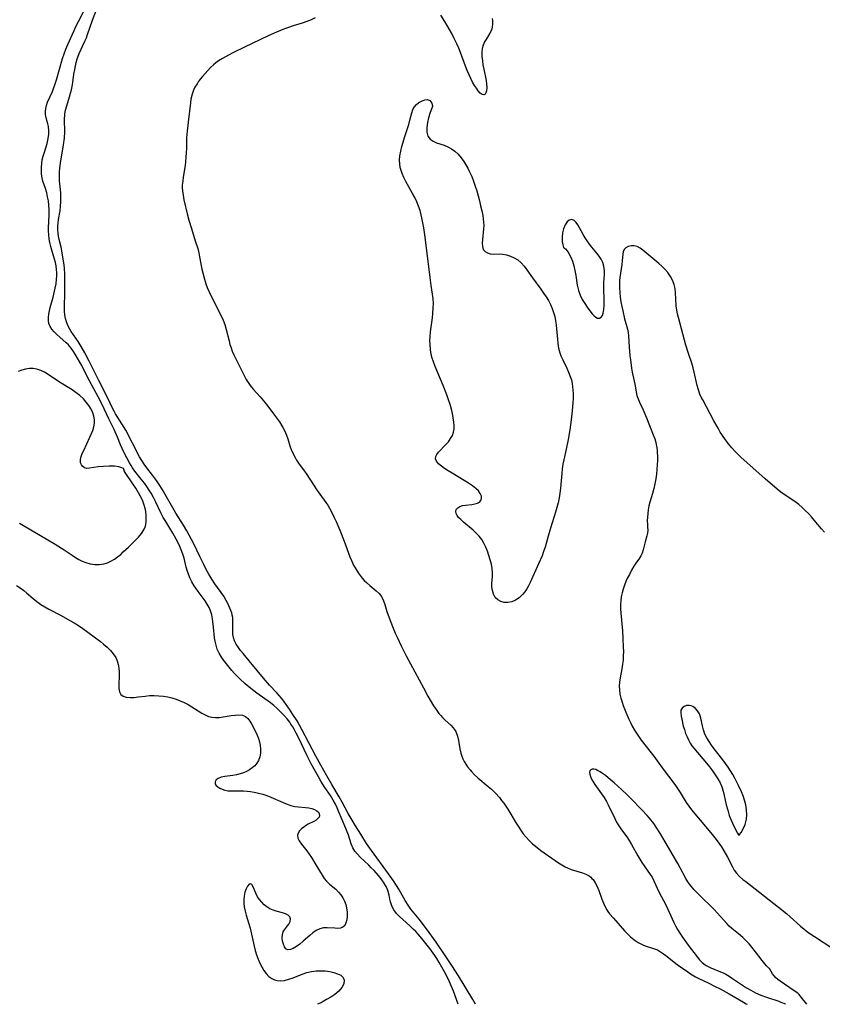
# Model space of a CAD drawing. Extents: x 1851766 to 1859968, y 2723595 to 2731797.
# Drawn here: x 1854509 to 1854816, y 2723595 to 2723972 of the extents above; entities that cross this region are included whole.
import ezdxf

# ---------------------------------------------------------------- set-up
doc = ezdxf.new("R2010")
doc.units = 0

msp = doc.modelspace()

# ---------------------------------------------------------------- linework, layer by layer
at = {"layer": 'Unknown_Line_Type', "color": 0}
for points in [[(1854676.91, 2723595, 90), (1854675.07, 2723600.06, 90), (1854674.37, 2723601.76, 90), (1854673.57, 2723603.55, 90), (1854672.64, 2723605.49, 90), (1854671.66, 2723607.41, 90), (1854670.66, 2723609.27, 90), (1854669.67, 2723610.99, 90), (1854668.73, 2723612.53, 90), (1854667.97, 2723613.67, 90), (1854666.09, 2723616.33, 90), (1854665.09, 2723617.66, 90), (1854663.03, 2723620.24, 90), (1854661.6, 2723621.88, 90), (1854660.72, 2723622.84, 90), (1854659.73, 2723623.83, 90), (1854658.39, 2723625.07, 90), (1854655.7, 2723627.43, 90), (1854654.43, 2723628.61, 90), (1854653.29, 2723629.84, 90), (1854652.33, 2723631.14, 90), (1854651.82, 2723632.04, 90), (1854651.38, 2723633.11, 90), (1854651.04, 2723634.22, 90), (1854650.78, 2723635.33, 90), (1854650.5, 2723636.78, 90), (1854650.13, 2723638.21, 90), (1854649.99, 2723638.64, 90), (1854649.73, 2723639.28, 90), (1854649.33, 2723640.13, 90), (1854649.11, 2723640.54, 90), (1854648.31, 2723641.83, 90), (1854647.39, 2723643.08, 90), (1854646.39, 2723644.32, 90), (1854644.71, 2723646.21, 90), (1854643.65, 2723647.32, 90), (1854642.71, 2723648.25, 90), (1854639.39, 2723651.32, 90), (1854638.32, 2723652.44, 90), (1854637.38, 2723653.63, 90), (1854636.62, 2723654.94, 90), (1854635.97, 2723656.47, 90), (1854634.87, 2723659.73, 90), (1854633.88, 2723662.34, 90), (1854631.13, 2723668.97, 90), (1854630.54, 2723670.31, 90), (1854629.91, 2723671.63, 90), (1854629.07, 2723673.18, 90), (1854627.97, 2723674.95, 90), (1854625.91, 2723678.01, 90), (1854624.97, 2723679.48, 90), (1854624.09, 2723680.93, 90), (1854622.26, 2723684.12, 90), (1854620.68, 2723687.04, 90), (1854619.08, 2723690.19, 90), (1854615.78, 2723697.19, 90), (1854614.93, 2723698.89, 90), (1854614.28, 2723700.08, 90), (1854613.6, 2723701.24, 90), (1854612.9, 2723702.31, 90), (1854612.42, 2723703, 90), (1854611.39, 2723704.33, 90), (1854610.29, 2723705.61, 90), (1854608.79, 2723707.2, 90), (1854607.51, 2723708.42, 90), (1854606.32, 2723709.44, 90), (1854605.09, 2723710.41, 90), (1854599.84, 2723714.2, 90), (1854597.54, 2723715.94, 90), (1854595.36, 2723717.77, 90), (1854593.26, 2723719.71, 90), (1854591.33, 2723721.68, 90), (1854590.23, 2723722.88, 90), (1854589.17, 2723724.12, 90), (1854588.16, 2723725.37, 90), (1854587.21, 2723726.64, 90), (1854586.33, 2723727.94, 90), (1854585.42, 2723729.48, 90), (1854584.68, 2723731.07, 90), (1854584.2, 2723732.55, 90), (1854583.86, 2723734.07, 90), (1854583.67, 2723735.37, 90), (1854583.25, 2723739.48, 90), (1854582.87, 2723742.6, 90), (1854582.58, 2723744.2, 90), (1854582.13, 2723745.74, 90), (1854581.56, 2723747.03, 90), (1854580.85, 2723748.27, 90), (1854580.03, 2723749.49, 90), (1854577.3, 2723753.1, 90), (1854576.42, 2723754.35, 90), (1854575.87, 2723755.22, 90), (1854574.99, 2723756.77, 90), (1854574.21, 2723758.39, 90), (1854573.92, 2723759.08, 90), (1854573.3, 2723760.77, 90), (1854572.79, 2723762.48, 90), (1854571.95, 2723765.86, 90), (1854571.62, 2723766.98, 90), (1854571.15, 2723768.37, 90), (1854570.35, 2723770.32, 90), (1854569.7, 2723771.72, 90), (1854568.99, 2723773.1, 90), (1854567.67, 2723775.45, 90), (1854564.96, 2723779.87, 90), (1854563.99, 2723781.51, 90), (1854563.11, 2723783.18, 90), (1854561.2, 2723787.32, 90), (1854560.28, 2723789.12, 90), (1854559.34, 2723790.74, 90), (1854558.59, 2723791.94, 90), (1854557.7, 2723793.26, 90), (1854556.77, 2723794.55, 90), (1854555.52, 2723796.19, 90), (1854553.14, 2723799.18, 90), (1854552.18, 2723800.52, 90), (1854551.67, 2723801.32, 90), (1854551.04, 2723802.41, 90), (1854549.03, 2723806.23, 90), (1854548.25, 2723807.84, 90), (1854547.63, 2723809.3, 90), (1854546.44, 2723812.26, 90), (1854545.18, 2723815.2, 90), (1854543.22, 2723819.26, 90), (1854540.54, 2723824.95, 90), (1854539.1, 2723827.72, 90), (1854535.75, 2723833.74, 90), (1854534.72, 2723835.71, 90), (1854532.77, 2723839.63, 90), (1854532.08, 2723840.95, 90), (1854531.2, 2723842.53, 90), (1854530.28, 2723844.05, 90), (1854529.38, 2723845.41, 90), (1854528.74, 2723846.27, 90), (1854528.06, 2723847.09, 90), (1854527.66, 2723847.53, 90), (1854526.78, 2723848.4, 90), (1854524.34, 2723850.52, 90), (1854523.24, 2723851.52, 90), (1854522.23, 2723852.56, 90), (1854521.4, 2723853.56, 90), (1854520.72, 2723854.6, 90), (1854520.24, 2723855.7, 90), (1854520.02, 2723856.86, 90), (1854520, 2723858.07, 90), (1854520.14, 2723859.3, 90), (1854520.39, 2723860.56, 90), (1854520.72, 2723861.86, 90), (1854521.82, 2723865.8, 90), (1854522.61, 2723869.23, 90), (1854522.94, 2723870.96, 90), (1854523.17, 2723872.7, 90), (1854523.26, 2723873.94, 90), (1854523.27, 2723875.17, 90), (1854523.18, 2723876.49, 90), (1854522.98, 2723877.82, 90), (1854522.69, 2723879.14, 90), (1854522.34, 2723880.39, 90), (1854521.29, 2723883.85, 90), (1854520.9, 2723885.29, 90), (1854520.56, 2723886.74, 90), (1854520.3, 2723888.2, 90), (1854520.15, 2723889.74, 90), (1854520.09, 2723891.28, 90), (1854520.09, 2723892.83, 90), (1854520.15, 2723894.38, 90), (1854520.31, 2723897.63, 90), (1854520.31, 2723899.37, 90), (1854520.22, 2723901.1, 90), (1854520.02, 2723902.69, 90), (1854519.74, 2723904.26, 90), (1854519.36, 2723905.79, 90), (1854518.86, 2723907.43, 90), (1854517.93, 2723910.3, 90), (1854517.61, 2723911.57, 90), (1854517.43, 2723912.91, 90), (1854517.37, 2723914.27, 90), (1854517.4, 2723915.64, 90), (1854517.5, 2723917.04, 90), (1854517.69, 2723918.43, 90), (1854517.98, 2723919.79, 90), (1854518.34, 2723921, 90), (1854519.18, 2723923.38, 90), (1854519.56, 2723924.67, 90), (1854519.86, 2723925.99, 90), (1854519.97, 2723926.57, 90), (1854520.15, 2723928.27, 90), (1854520.18, 2723929.58, 90), (1854520.04, 2723931.22, 90), (1854519.84, 2723932.27, 90), (1854519.22, 2723934.55, 90), (1854518.96, 2723935.82, 90), (1854518.9, 2723936.95, 90), (1854519, 2723938.11, 90), (1854519.26, 2723939.27, 90), (1854519.71, 2723940.54, 90), (1854521.56, 2723944.63, 90), (1854522.02, 2723945.76, 90), (1854522.52, 2723947.14, 90), (1854523.13, 2723949.11, 90), (1854525.46, 2723957.27, 90), (1854526.05, 2723959.08, 90), (1854526.7, 2723960.86, 90), (1854527.41, 2723962.6, 90), (1854529.84, 2723968.02, 90), (1854530.67, 2723969.75, 90), (1854531.54, 2723971.47, 90), (1854534.21, 2723976.59, 90)], [(1854683.6, 2723595, 88), (1854682.5, 2723596.86, 88), (1854677, 2723605.9, 88), (1854674.48, 2723609.88, 88), (1854671.99, 2723613.65, 88), (1854668.44, 2723618.78, 88), (1854664.77, 2723623.86, 88), (1854661.95, 2723627.58, 88), (1854658.84, 2723631.47, 88), (1854657.74, 2723632.98, 88), (1854656.59, 2723634.79, 88), (1854654.87, 2723637.89, 88), (1854654.14, 2723639.16, 88), (1854653.35, 2723640.44, 88), (1854652.11, 2723642.34, 88), (1854650.22, 2723645.03, 88), (1854643.72, 2723653.85, 88), (1854641.85, 2723656.63, 88), (1854639.6, 2723660.11, 88), (1854637.62, 2723663.3, 88), (1854635.93, 2723666.14, 88), (1854634.84, 2723668.06, 88), (1854632.48, 2723672.42, 88), (1854631.36, 2723674.42, 88), (1854628.53, 2723679.2, 88), (1854626.63, 2723682.5, 88), (1854624.35, 2723686.59, 88), (1854622.45, 2723690.09, 88), (1854617.07, 2723700.28, 88), (1854615.23, 2723703.51, 88), (1854613.67, 2723706.02, 88), (1854612.32, 2723708.03, 88), (1854611.04, 2723709.85, 88), (1854610.16, 2723711.05, 88), (1854609.26, 2723712.2, 88), (1854607.42, 2723714.31, 88), (1854604.71, 2723717.23, 88), (1854603.07, 2723719.13, 88), (1854596.91, 2723726.58, 88), (1854594.59, 2723729.31, 88), (1854593.63, 2723730.47, 88), (1854592.76, 2723731.65, 88), (1854591.97, 2723732.88, 88), (1854591.33, 2723734.15, 88), (1854590.88, 2723735.44, 88), (1854590.66, 2723736.63, 88), (1854590.59, 2723737.84, 88), (1854590.68, 2723740.38, 88), (1854590.69, 2723741.73, 88), (1854590.59, 2723743.09, 88), (1854590.43, 2723744.02, 88), (1854590.2, 2723744.95, 88), (1854589.9, 2723745.87, 88), (1854589.55, 2723746.78, 88), (1854588.75, 2723748.5, 88), (1854588.1, 2723749.71, 88), (1854587.13, 2723751.28, 88), (1854583.76, 2723756.03, 88), (1854582.59, 2723757.83, 88), (1854581.46, 2723759.74, 88), (1854580.46, 2723761.54, 88), (1854579.47, 2723763.43, 88), (1854577.95, 2723766.5, 88), (1854575.64, 2723771.39, 88), (1854573.91, 2723774.71, 88), (1854572.99, 2723776.36, 88), (1854571.75, 2723778.48, 88), (1854568.82, 2723783.16, 88), (1854567.63, 2723785.13, 88), (1854564.79, 2723790.25, 88), (1854563.98, 2723791.64, 88), (1854562.7, 2723793.68, 88), (1854561.36, 2723795.67, 88), (1854559.88, 2723797.72, 88), (1854557.77, 2723800.45, 88), (1854556.74, 2723801.84, 88), (1854555.81, 2723803.24, 88), (1854554.96, 2723804.67, 88), (1854549.63, 2723814.87, 88), (1854548.19, 2723817.35, 88), (1854545.77, 2723821.2, 88), (1854545.24, 2723822.13, 88), (1854544.74, 2723823.09, 88), (1854542.65, 2723827.4, 88), (1854539.31, 2723833.89, 88), (1854536.51, 2723839.59, 88), (1854535.6, 2723841.34, 88), (1854533.94, 2723844.45, 88), (1854532.56, 2723846.91, 88), (1854531.43, 2723848.8, 88), (1854528.78, 2723852.72, 88), (1854528.26, 2723853.56, 88), (1854527.49, 2723854.96, 88), (1854526.89, 2723856.4, 88), (1854526.55, 2723857.69, 88), (1854526.35, 2723859.04, 88), (1854526.22, 2723860.36, 88), (1854526.17, 2723861.89, 88), (1854526.3, 2723867.69, 88), (1854526.31, 2723872.58, 88), (1854526.26, 2723874.75, 88), (1854526.14, 2723876.82, 88), (1854526, 2723878.18, 88), (1854525.81, 2723879.63, 88), (1854525.28, 2723882.82, 88), (1854524.85, 2723884.95, 88), (1854524.15, 2723887.93, 88), (1854523.9, 2723889.14, 88), (1854523.71, 2723890.35, 88), (1854523.6, 2723891.56, 88), (1854523.59, 2723892.92, 88), (1854523.7, 2723894.26, 88), (1854523.9, 2723895.6, 88), (1854524.48, 2723898.94, 88), (1854524.66, 2723900.63, 88), (1854524.77, 2723902.35, 88), (1854524.79, 2723904.09, 88), (1854524.73, 2723905.82, 88), (1854524.31, 2723910.36, 88), (1854524.28, 2723911.1, 88), (1854524.27, 2723912.53, 88), (1854524.31, 2723913.61, 88), (1854524.46, 2723915.36, 88), (1854524.68, 2723917.12, 88), (1854525.82, 2723924.16, 88), (1854526.14, 2723926.79, 88), (1854526.29, 2723929.15, 88), (1854526.3, 2723929.79, 88), (1854526.21, 2723933.08, 88), (1854526.22, 2723934.4, 88), (1854526.27, 2723935.24, 88), (1854526.37, 2723936.07, 88), (1854526.62, 2723937.45, 88), (1854527.07, 2723939.13, 88), (1854528.14, 2723942.51, 88), (1854528.53, 2723943.93, 88), (1854528.84, 2723945.21, 88), (1854529.1, 2723946.51, 88), (1854529.35, 2723948.09, 88), (1854529.8, 2723951.26, 88), (1854530.1, 2723953.03, 88), (1854530.36, 2723954.41, 88), (1854530.67, 2723955.76, 88), (1854531.05, 2723957.1, 88), (1854531.25, 2723957.69, 88), (1854531.84, 2723959.18, 88), (1854534.01, 2723963.83, 88), (1854534.55, 2723965.14, 88), (1854535.05, 2723966.46, 88), (1854536.95, 2723971.9, 88), (1854538.88, 2723976.86, 88)], [(1854622.13, 2723972.84, 88), (1854620.59, 2723972.07, 88), (1854618.95, 2723971.41, 88), (1854617.24, 2723970.83, 88), (1854613.7, 2723969.72, 88), (1854611.92, 2723969.13, 88), (1854610.41, 2723968.57, 88), (1854607.41, 2723967.34, 88), (1854604.14, 2723965.89, 88), (1854595.08, 2723961.64, 88), (1854590.89, 2723959.55, 88), (1854589.02, 2723958.57, 88), (1854586.73, 2723957.27, 88), (1854585.19, 2723956.3, 88), (1854584.11, 2723955.53, 88), (1854583.17, 2723954.77, 88), (1854582.05, 2723953.75, 88), (1854581.02, 2723952.66, 88), (1854579, 2723950.31, 88), (1854578.19, 2723949.3, 88), (1854577.42, 2723948.28, 88), (1854576.96, 2723947.6, 88), (1854576.13, 2723946.2, 88), (1854575.6, 2723945.1, 88), (1854575.3, 2723944.34, 88), (1854575.03, 2723943.55, 88), (1854574.6, 2723941.72, 88), (1854574.37, 2723940.26, 88), (1854573.49, 2723932.91, 88), (1854573.13, 2723929.38, 88), (1854572.95, 2723926.82, 88), (1854572.88, 2723922.9, 88), (1854572.81, 2723921.17, 88), (1854572.7, 2723919.45, 88), (1854572.54, 2723917.73, 88), (1854572.34, 2723916.22, 88), (1854571.63, 2723911.76, 88), (1854571.43, 2723910.23, 88), (1854571.3, 2723908.7, 88), (1854571.29, 2723907.65, 88), (1854571.35, 2723906.6, 88), (1854571.58, 2723904.88, 88), (1854571.92, 2723903.17, 88), (1854573.33, 2723897.27, 88), (1854573.84, 2723895.31, 88), (1854574.79, 2723892.12, 88), (1854576.27, 2723887.47, 88), (1854577.18, 2723884.41, 88), (1854577.58, 2723882.87, 88), (1854577.92, 2723881.28, 88), (1854578.83, 2723876.51, 88), (1854579.25, 2723874.63, 88), (1854579.73, 2723872.77, 88), (1854580.31, 2723870.94, 88), (1854580.85, 2723869.5, 88), (1854581.45, 2723868.09, 88), (1854582.1, 2723866.69, 88), (1854585.97, 2723859.18, 88), (1854586.94, 2723857.02, 88), (1854587.53, 2723855.39, 88), (1854588.09, 2723853.51, 88), (1854589.18, 2723849.06, 88), (1854589.55, 2723847.73, 88), (1854589.96, 2723846.43, 88), (1854590.42, 2723845.14, 88), (1854591.01, 2723843.78, 88), (1854591.65, 2723842.45, 88), (1854593.97, 2723837.88, 88), (1854594.99, 2723835.77, 88), (1854595.75, 2723834.32, 88), (1854596.49, 2723833.11, 88), (1854597.32, 2723831.94, 88), (1854598.44, 2723830.6, 88), (1854601.14, 2723827.6, 88), (1854602.38, 2723826.12, 88), (1854603.6, 2723824.61, 88), (1854606.25, 2723821.19, 88), (1854607.38, 2723819.65, 88), (1854608.45, 2723818.08, 88), (1854609.76, 2723815.91, 88), (1854610.36, 2723814.73, 88), (1854610.78, 2723813.84, 88), (1854611.16, 2723812.93, 88), (1854611.64, 2723811.58, 88), (1854612.51, 2723808.87, 88), (1854612.99, 2723807.53, 88), (1854613.73, 2723805.85, 88), (1854614.59, 2723804.2, 88), (1854615.07, 2723803.4, 88), (1854615.84, 2723802.23, 88), (1854617.93, 2723799.38, 88), (1854618.72, 2723798.25, 88), (1854622.98, 2723791.75, 88), (1854623.91, 2723790.42, 88), (1854626.25, 2723787.24, 88), (1854626.97, 2723786.14, 88), (1854627.66, 2723784.98, 88), (1854628.66, 2723783.12, 88), (1854629.44, 2723781.51, 88), (1854630.18, 2723779.87, 88), (1854631.59, 2723776.54, 88), (1854633.28, 2723772.37, 88), (1854635.49, 2723766.44, 88), (1854636.07, 2723764.99, 88), (1854636.88, 2723763.23, 88), (1854637.82, 2723761.53, 88), (1854638.66, 2723760.23, 88), (1854639.41, 2723759.2, 88), (1854640.17, 2723758.26, 88), (1854640.97, 2723757.36, 88), (1854641.79, 2723756.52, 88), (1854643.04, 2723755.41, 88), (1854645.52, 2723753.37, 88), (1854646.63, 2723752.32, 88), (1854647.55, 2723751.18, 88), (1854647.71, 2723750.92, 88), (1854648.33, 2723749.59, 88), (1854648.81, 2723748.14, 88), (1854649.64, 2723745.42, 88), (1854650.86, 2723742.04, 88), (1854652, 2723739.08, 88), (1854652.78, 2723737.2, 88), (1854653.52, 2723735.56, 88), (1854655.12, 2723732.27, 88), (1854657.05, 2723728.49, 88), (1854663.57, 2723716.22, 88), (1854665.3, 2723713.03, 88), (1854666.18, 2723711.47, 88), (1854667.48, 2723709.35, 88), (1854668.48, 2723707.86, 88), (1854669.55, 2723706.44, 88), (1854670.23, 2723705.62, 88), (1854670.93, 2723704.86, 88), (1854671.97, 2723703.83, 88), (1854674.04, 2723701.91, 88), (1854674.96, 2723700.93, 88), (1854675.74, 2723699.87, 88), (1854675.95, 2723699.5, 88), (1854676.14, 2723699.12, 88), (1854676.66, 2723697.66, 88), (1854676.99, 2723696.1, 88), (1854677.52, 2723692.8, 88), (1854677.91, 2723691.14, 88), (1854678.02, 2723690.78, 88), (1854678.26, 2723690.08, 88), (1854678.7, 2723689.04, 88), (1854679.22, 2723688.01, 88), (1854679.81, 2723687, 88), (1854680.48, 2723686.01, 88), (1854681.47, 2723684.74, 88), (1854682.02, 2723684.11, 88), (1854683.18, 2723682.92, 88), (1854684.42, 2723681.79, 88), (1854688.34, 2723678.47, 88), (1854689.63, 2723677.34, 88), (1854691.18, 2723675.84, 88), (1854692.68, 2723674.17, 88), (1854693.54, 2723673.12, 88), (1854694.37, 2723672.04, 88), (1854695.17, 2723670.91, 88), (1854695.94, 2723669.77, 88), (1854697.13, 2723667.85, 88), (1854698.91, 2723664.74, 88), (1854699.83, 2723663.21, 88), (1854701.04, 2723661.38, 88), (1854701.83, 2723660.35, 88), (1854702.94, 2723659.02, 88), (1854704.15, 2723657.73, 88), (1854705.42, 2723656.52, 88), (1854707.15, 2723655.06, 88), (1854708.57, 2723653.97, 88), (1854713.99, 2723650.05, 88), (1854715.26, 2723649.18, 88), (1854716.55, 2723648.36, 88), (1854717.86, 2723647.64, 88), (1854718.78, 2723647.21, 88), (1854720.21, 2723646.67, 88), (1854724.49, 2723645.38, 88), (1854725.8, 2723644.87, 88), (1854727, 2723644.2, 88), (1854727.7, 2723643.65, 88), (1854728.14, 2723643.23, 88), (1854728.53, 2723642.77, 88), (1854729.38, 2723641.5, 88), (1854730.09, 2723640.07, 88), (1854730.7, 2723638.53, 88), (1854731.86, 2723635.31, 88), (1854732.51, 2723633.7, 88), (1854733.27, 2723632.14, 88), (1854733.83, 2723631.21, 88), (1854734.24, 2723630.6, 88), (1854734.9, 2723629.71, 88), (1854736.36, 2723627.96, 88), (1854740.65, 2723623.17, 88), (1854741.76, 2723621.98, 88), (1854742.91, 2723620.85, 88), (1854744.12, 2723619.82, 88), (1854744.68, 2723619.41, 88), (1854745.87, 2723618.65, 88), (1854746.8, 2723618.15, 88), (1854747.65, 2723617.77, 88), (1854748.51, 2723617.44, 88), (1854751.66, 2723616.43, 88), (1854753.16, 2723615.82, 88), (1854754.37, 2723615.15, 88), (1854755.53, 2723614.36, 88), (1854756.39, 2723613.71, 88), (1854760.74, 2723610.3, 88), (1854762.06, 2723609.31, 88), (1854764.78, 2723607.41, 88), (1854765.92, 2723606.64, 88), (1854767.07, 2723605.91, 88), (1854767.73, 2723605.53, 88), (1854769.08, 2723604.84, 88), (1854772.9, 2723603.09, 88), (1854775.09, 2723602, 88), (1854777.18, 2723600.91, 88), (1854780.65, 2723598.99, 88), (1854786.12, 2723595.76, 88), (1854787.21, 2723595.16, 88), (1854787.57, 2723595, 88)], [(1854689.87, 2723972.56, 88), (1854690.03, 2723971.77, 88), (1854690.11, 2723970.53, 88), (1854689.98, 2723969.27, 88), (1854689.64, 2723968.05, 88), (1854689.09, 2723966.92, 88), (1854687.69, 2723964.74, 88), (1854687.01, 2723963.61, 88), (1854686.47, 2723962.4, 88), (1854686.14, 2723961.03, 88), (1854686, 2723959.55, 88), (1854686.02, 2723958, 88), (1854686.16, 2723956.4, 88), (1854686.38, 2723954.78, 88), (1854686.68, 2723953.16, 88), (1854687.58, 2723948.85, 88), (1854687.79, 2723947.53, 88), (1854687.89, 2723946.1, 88), (1854687.79, 2723944.88, 88), (1854687.56, 2723944.11, 88), (1854687.2, 2723943.58, 88), (1854686.74, 2723943.33, 88), (1854686.07, 2723943.46, 88), (1854685.34, 2723944.01, 88), (1854684.62, 2723944.84, 88), (1854683.91, 2723945.82, 88), (1854683.18, 2723946.95, 88), (1854682.45, 2723948.2, 88), (1854681.75, 2723949.54, 88), (1854681.07, 2723951.02, 88), (1854680.38, 2723952.65, 88), (1854679.72, 2723954.34, 88), (1854677.78, 2723959.5, 88), (1854677.1, 2723961.22, 88), (1854676.37, 2723962.91, 88), (1854675.29, 2723965.17, 88), (1854674.45, 2723966.76, 88), (1854673.57, 2723968.33, 88), (1854671.74, 2723971.43, 88), (1854670.21, 2723973.88, 88)], [(1854667.03, 2723938.83, 90), (1854666.54, 2723937.55, 90), (1854666.07, 2723936.19, 90), (1854665.58, 2723934.52, 90), (1854665.16, 2723932.68, 90), (1854664.91, 2723930.8, 90), (1854664.93, 2723929.02, 90), (1854665.33, 2723927.49, 90), (1854666.14, 2723926.34, 90), (1854667.28, 2723925.52, 90), (1854668.62, 2723924.99, 90), (1854671.51, 2723924.05, 90), (1854672.96, 2723923.46, 90), (1854674.35, 2723922.7, 90), (1854675.67, 2723921.71, 90), (1854676.88, 2723920.54, 90), (1854678.01, 2723919.22, 90), (1854679.06, 2723917.79, 90), (1854679.86, 2723916.54, 90), (1854680.61, 2723915.24, 90), (1854681.3, 2723913.89, 90), (1854682.08, 2723912.11, 90), (1854682.78, 2723910.27, 90), (1854683.42, 2723908.41, 90), (1854684.01, 2723906.52, 90), (1854685.06, 2723902.71, 90), (1854685.52, 2723900.82, 90), (1854685.94, 2723898.93, 90), (1854686.29, 2723897.07, 90), (1854686.49, 2723895.79, 90), (1854686.62, 2723894.52, 90), (1854686.68, 2723893.28, 90), (1854686.63, 2723891.97, 90), (1854686.17, 2723887.93, 90), (1854686.08, 2723886.5, 90), (1854686.17, 2723885.22, 90), (1854686.52, 2723884.15, 90), (1854687.19, 2723883.35, 90), (1854688.11, 2723882.79, 90), (1854689.17, 2723882.45, 90), (1854690.31, 2723882.31, 90), (1854692.6, 2723882.4, 90), (1854693.97, 2723882.31, 90), (1854695.42, 2723882.04, 90), (1854696.9, 2723881.59, 90), (1854698.36, 2723880.95, 90), (1854699.73, 2723880.1, 90), (1854700.98, 2723878.99, 90), (1854702.14, 2723877.69, 90), (1854703.23, 2723876.26, 90), (1854705.38, 2723873.22, 90), (1854708.54, 2723868.88, 90), (1854709.58, 2723867.41, 90), (1854710.54, 2723865.97, 90), (1854711.43, 2723864.51, 90), (1854712.24, 2723863.01, 90), (1854712.93, 2723861.47, 90), (1854713.45, 2723859.95, 90), (1854713.86, 2723858.39, 90), (1854714.18, 2723856.8, 90), (1854714.42, 2723855.2, 90), (1854714.6, 2723853.59, 90), (1854714.9, 2723849.87, 90), (1854715.08, 2723848.05, 90), (1854715.36, 2723846.27, 90), (1854715.8, 2723844.55, 90), (1854716.24, 2723843.35, 90), (1854716.94, 2723841.79, 90), (1854718.47, 2723838.69, 90), (1854719.21, 2723837.12, 90), (1854719.84, 2723835.5, 90), (1854720.24, 2723834.18, 90), (1854720.54, 2723832.83, 90), (1854720.74, 2723831.45, 90), (1854720.84, 2723830.2, 90), (1854720.88, 2723828.94, 90), (1854720.88, 2723827.07, 90), (1854720.82, 2723825.5, 90), (1854720.61, 2723822.32, 90), (1854720.23, 2723818.84, 90), (1854719.69, 2723815.07, 90), (1854719.04, 2723811.32, 90), (1854718.3, 2723807.6, 90), (1854717.38, 2723803.51, 90), (1854717.04, 2723801.88, 90), (1854716.76, 2723800.1, 90), (1854716.56, 2723798.31, 90), (1854716.08, 2723792.7, 90), (1854715.87, 2723790.8, 90), (1854715.57, 2723788.92, 90), (1854715.18, 2723787.1, 90), (1854714.7, 2723785.29, 90), (1854714.17, 2723783.5, 90), (1854712.23, 2723777.38, 90), (1854711.35, 2723774.36, 90), (1854710.16, 2723770.1, 90), (1854709.64, 2723768.46, 90), (1854709.03, 2723766.82, 90), (1854707.69, 2723763.66, 90), (1854704.44, 2723756.5, 90), (1854703.85, 2723755.31, 90), (1854703.16, 2723754.09, 90), (1854702.4, 2723752.95, 90), (1854701.56, 2723751.91, 90), (1854700.29, 2723750.74, 90), (1854698.91, 2723749.83, 90), (1854697.43, 2723749.2, 90), (1854695.97, 2723748.92, 90), (1854694.53, 2723748.94, 90), (1854693.19, 2723749.25, 90), (1854692.03, 2723749.88, 90), (1854691.13, 2723750.84, 90), (1854690.46, 2723752.05, 90), (1854690.01, 2723753.44, 90), (1854689.8, 2723754.93, 90), (1854689.81, 2723756.22, 90), (1854690.01, 2723758.9, 90), (1854690.04, 2723760.28, 90), (1854689.92, 2723761.92, 90), (1854689.63, 2723763.59, 90), (1854689.21, 2723765.27, 90), (1854688.7, 2723766.95, 90), (1854688.1, 2723768.61, 90), (1854687.48, 2723770.13, 90), (1854686.78, 2723771.59, 90), (1854685.94, 2723772.97, 90), (1854684.93, 2723774.26, 90), (1854683.8, 2723775.47, 90), (1854682.59, 2723776.59, 90), (1854678.94, 2723779.67, 90), (1854677.87, 2723780.62, 90), (1854676.99, 2723781.51, 90), (1854676.47, 2723782.19, 90), (1854676.08, 2723782.98, 90), (1854675.96, 2723783.75, 90), (1854676.18, 2723784.55, 90), (1854676.76, 2723785.21, 90), (1854677.59, 2723785.66, 90), (1854678.6, 2723785.98, 90), (1854679.74, 2723786.19, 90), (1854682.14, 2723786.48, 90), (1854683.28, 2723786.66, 90), (1854684.28, 2723786.93, 90), (1854685.09, 2723787.37, 90), (1854685.62, 2723788.01, 90), (1854685.86, 2723788.79, 90), (1854685.8, 2723789.67, 90), (1854685.37, 2723790.65, 90), (1854684.64, 2723791.63, 90), (1854683.66, 2723792.59, 90), (1854682.34, 2723793.63, 90), (1854680.85, 2723794.63, 90), (1854679.25, 2723795.62, 90), (1854674.55, 2723798.39, 90), (1854673.09, 2723799.29, 90), (1854671.72, 2723800.18, 90), (1854670.49, 2723801.07, 90), (1854669.39, 2723802.02, 90), (1854668.6, 2723802.97, 90), (1854668.24, 2723803.94, 90), (1854668.34, 2723804.76, 90), (1854668.75, 2723805.59, 90), (1854669.38, 2723806.44, 90), (1854672.21, 2723809.39, 90), (1854673.15, 2723810.49, 90), (1854674, 2723811.65, 90), (1854674.69, 2723812.89, 90), (1854675.17, 2723814.19, 90), (1854675.36, 2723815.38, 90), (1854675.39, 2723816.63, 90), (1854675.29, 2723817.92, 90), (1854675.05, 2723819.56, 90), (1854674.71, 2723821.25, 90), (1854674.29, 2723822.97, 90), (1854673.79, 2723824.7, 90), (1854673.19, 2723826.53, 90), (1854672.55, 2723828.37, 90), (1854671.14, 2723832.02, 90), (1854668.09, 2723839.22, 90), (1854667.41, 2723841.03, 90), (1854666.87, 2723842.85, 90), (1854666.58, 2723844.19, 90), (1854666.37, 2723845.55, 90), (1854666.15, 2723847.98, 90), (1854666.11, 2723849.05, 90), (1854666.17, 2723850.78, 90), (1854666.33, 2723852.52, 90), (1854667.02, 2723857.92, 90), (1854667.22, 2723859.74, 90), (1854667.36, 2723861.56, 90), (1854667.42, 2723863.36, 90), (1854667.35, 2723865.15, 90), (1854667.13, 2723867, 90), (1854666.6, 2723870.35, 90), (1854666.19, 2723873.4, 90), (1854664.27, 2723888.85, 90), (1854663.74, 2723892.41, 90), (1854663.16, 2723895.64, 90), (1854662.77, 2723897.37, 90), (1854662.3, 2723899.08, 90), (1854661.74, 2723900.74, 90), (1854661.06, 2723902.37, 90), (1854660.29, 2723903.96, 90), (1854659.46, 2723905.52, 90), (1854656.9, 2723910.15, 90), (1854656.13, 2723911.69, 90), (1854655.45, 2723913.24, 90), (1854655.04, 2723914.39, 90), (1854654.74, 2723915.54, 90), (1854654.53, 2723916.9, 90), (1854654.48, 2723918.28, 90), (1854654.61, 2723920.01, 90), (1854654.9, 2723921.74, 90), (1854655.3, 2723923.48, 90), (1854655.79, 2723925.22, 90), (1854656.32, 2723926.95, 90), (1854657.96, 2723932.02, 90), (1854658.44, 2723933.62, 90), (1854659.16, 2723936.45, 90), (1854659.57, 2723937.67, 90), (1854660.17, 2723938.68, 90), (1854660.96, 2723939.59, 90), (1854661.88, 2723940.36, 90), (1854662.85, 2723940.96, 90), (1854664.09, 2723941.42, 90), (1854665.19, 2723941.49, 90), (1854666.05, 2723941.15, 90), (1854666.48, 2723940.68, 90), (1854666.78, 2723940.1, 90), (1854666.97, 2723939.54, 90), (1854667.05, 2723939.12, 90), (1854667.03, 2723938.83, 90)], [(1854717.45, 2723884.62, 88), (1854717.63, 2723884.65, 88), (1854718.05, 2723884.33, 88), (1854718.63, 2723883.61, 88), (1854719.29, 2723882.54, 88), (1854719.98, 2723881.19, 88), (1854720.63, 2723879.59, 88), (1854721.16, 2723877.85, 88), (1854721.58, 2723876.01, 88), (1854721.92, 2723874.11, 88), (1854722.51, 2723870.39, 88), (1854723, 2723868.35, 88), (1854723.62, 2723866.59, 88), (1854724.42, 2723864.95, 88), (1854725.34, 2723863.41, 88), (1854726.32, 2723861.97, 88), (1854727.32, 2723860.64, 88), (1854728.27, 2723859.48, 88), (1854728.95, 2723858.72, 88), (1854729.6, 2723858.15, 88), (1854730.25, 2723857.82, 88), (1854730.96, 2723857.82, 88), (1854731.61, 2723858.14, 88), (1854732.14, 2723858.77, 88), (1854732.47, 2723859.65, 88), (1854732.61, 2723860.34, 88), (1854732.7, 2723861.09, 88), (1854732.77, 2723862.63, 88), (1854732.76, 2723864.3, 88), (1854732.65, 2723869.68, 88), (1854732.69, 2723871.48, 88), (1854732.87, 2723874.47, 88), (1854732.89, 2723875.92, 88), (1854732.83, 2723876.82, 88), (1854732.7, 2723877.69, 88), (1854732.29, 2723879.05, 88), (1854731.69, 2723880.34, 88), (1854730.92, 2723881.54, 88), (1854730.03, 2723882.67, 88), (1854728.13, 2723884.94, 88), (1854727.2, 2723886.15, 88), (1854726.33, 2723887.38, 88), (1854725.52, 2723888.62, 88), (1854724.82, 2723889.82, 88), (1854724.05, 2723891.3, 88), (1854722.72, 2723893.58, 88), (1854722.1, 2723894.47, 88), (1854721.31, 2723895.23, 88), (1854720.39, 2723895.58, 88), (1854719.44, 2723895.38, 88), (1854718.59, 2723894.65, 88), (1854717.86, 2723893.5, 88), (1854717.27, 2723892.05, 88), (1854716.88, 2723890.45, 88), (1854716.7, 2723888.83, 88), (1854716.76, 2723887.19, 88), (1854716.96, 2723885.84, 88), (1854717.22, 2723884.92, 88), (1854717.45, 2723884.62, 88)], [(1854817.15, 2723775.77, 90), (1854815.99, 2723777.11, 90), (1854813.25, 2723780.41, 90), (1854812.13, 2723781.7, 90), (1854810.99, 2723782.94, 90), (1854809.81, 2723784.15, 90), (1854808.58, 2723785.3, 90), (1854807.3, 2723786.38, 90), (1854805.77, 2723787.54, 90), (1854801, 2723790.83, 90), (1854799.82, 2723791.72, 90), (1854797.25, 2723793.84, 90), (1854794.46, 2723796.27, 90), (1854785.14, 2723804.61, 90), (1854784.39, 2723805.31, 90), (1854783.02, 2723806.69, 90), (1854781.7, 2723808.13, 90), (1854780.45, 2723809.64, 90), (1854779.26, 2723811.19, 90), (1854778.13, 2723812.8, 90), (1854777.24, 2723814.19, 90), (1854776.39, 2723815.61, 90), (1854774.78, 2723818.49, 90), (1854770.53, 2723826.45, 90), (1854769.96, 2723827.58, 90), (1854769.46, 2723828.73, 90), (1854768.9, 2723830.33, 90), (1854768.44, 2723831.98, 90), (1854767.31, 2723837.05, 90), (1854766.88, 2723838.75, 90), (1854766.33, 2723840.58, 90), (1854765.11, 2723844.23, 90), (1854764.11, 2723847.5, 90), (1854761.2, 2723858.01, 90), (1854760.87, 2723859.44, 90), (1854760.61, 2723860.88, 90), (1854760.43, 2723862.56, 90), (1854760.14, 2723867.56, 90), (1854759.94, 2723869.18, 90), (1854759.57, 2723870.74, 90), (1854758.96, 2723872.31, 90), (1854758.14, 2723873.8, 90), (1854757.15, 2723875.22, 90), (1854756.01, 2723876.55, 90), (1854754.91, 2723877.65, 90), (1854753.75, 2723878.7, 90), (1854747.67, 2723883.86, 90), (1854746.58, 2723884.65, 90), (1854745.48, 2723885.23, 90), (1854744.29, 2723885.52, 90), (1854743.13, 2723885.52, 90), (1854742.05, 2723885.27, 90), (1854741.13, 2723884.79, 90), (1854740.45, 2723884.08, 90), (1854740.1, 2723883.24, 90), (1854739.92, 2723882.24, 90), (1854739.74, 2723879.87, 90), (1854739.55, 2723878.35, 90), (1854739.02, 2723875.07, 90), (1854738.79, 2723873.34, 90), (1854738.69, 2723872.2, 90), (1854738.64, 2723870.84, 90), (1854738.67, 2723869.47, 90), (1854738.78, 2723867.68, 90), (1854738.98, 2723865.88, 90), (1854739.24, 2723864.08, 90), (1854739.55, 2723862.3, 90), (1854739.9, 2723860.54, 90), (1854740.64, 2723857.51, 90), (1854741.71, 2723853.57, 90), (1854741.96, 2723852.27, 90), (1854742.08, 2723851.04, 90), (1854742.34, 2723846.63, 90), (1854742.65, 2723843.33, 90), (1854742.85, 2723841.78, 90), (1854743.31, 2723838.7, 90), (1854743.58, 2723837.17, 90), (1854744.53, 2723832.47, 90), (1854745.06, 2723829.58, 90), (1854745.36, 2723828.21, 90), (1854745.8, 2723826.89, 90), (1854746.35, 2723825.57, 90), (1854747.6, 2723822.88, 90), (1854748.99, 2723819.66, 90), (1854751.59, 2723813.16, 90), (1854752.14, 2723811.62, 90), (1854752.55, 2723810.22, 90), (1854752.87, 2723808.8, 90), (1854753.07, 2723807.37, 90), (1854753.15, 2723806.25, 90), (1854753.18, 2723805.12, 90), (1854753.17, 2723803.37, 90), (1854753.1, 2723801.6, 90), (1854752.97, 2723799.81, 90), (1854752.79, 2723798.03, 90), (1854752.54, 2723796.25, 90), (1854752.2, 2723794.36, 90), (1854751.78, 2723792.49, 90), (1854751.32, 2723790.65, 90), (1854750.35, 2723787.35, 90), (1854749.95, 2723785.86, 90), (1854749.66, 2723784.39, 90), (1854749.47, 2723782.94, 90), (1854749.37, 2723781.52, 90), (1854749.33, 2723780.18, 90), (1854749.37, 2723778.93, 90), (1854749.45, 2723777.72, 90), (1854749.48, 2723776.55, 90), (1854749.36, 2723775.47, 90), (1854749.12, 2723774.37, 90), (1854748.52, 2723772.11, 90), (1854747.77, 2723769.09, 90), (1854747.3, 2723767.73, 90), (1854746.84, 2723766.8, 90), (1854746.03, 2723765.55, 90), (1854745.15, 2723764.28, 90), (1854744.22, 2723762.83, 90), (1854743.33, 2723761.28, 90), (1854742.46, 2723759.66, 90), (1854741.79, 2723758.29, 90), (1854741.16, 2723756.9, 90), (1854740.58, 2723755.48, 90), (1854740.07, 2723754.03, 90), (1854739.66, 2723752.54, 90), (1854739.37, 2723751.1, 90), (1854739.18, 2723749.62, 90), (1854739.09, 2723748.14, 90), (1854739.09, 2723746.45, 90), (1854739.17, 2723744.75, 90), (1854739.76, 2723738.09, 90), (1854739.98, 2723735.06, 90), (1854740.14, 2723731.77, 90), (1854740.16, 2723730.13, 90), (1854740.13, 2723728.5, 90), (1854740.02, 2723726.86, 90), (1854739.83, 2723725.24, 90), (1854739.54, 2723723.5, 90), (1854738.91, 2723720.08, 90), (1854738.68, 2723718.39, 90), (1854738.59, 2723716.88, 90), (1854738.63, 2723715.38, 90), (1854738.85, 2723713.81, 90), (1854739.21, 2723712.25, 90), (1854739.68, 2723710.7, 90), (1854740.11, 2723709.44, 90), (1854741.1, 2723706.94, 90), (1854742.25, 2723704.26, 90), (1854742.87, 2723702.91, 90), (1854743.53, 2723701.58, 90), (1854744.41, 2723699.98, 90), (1854745.38, 2723698.42, 90), (1854746.18, 2723697.29, 90), (1854747.02, 2723696.18, 90), (1854750.84, 2723691.29, 90), (1854751.8, 2723690.01, 90), (1854755.03, 2723685.51, 90), (1854759.83, 2723679.13, 90), (1854760.87, 2723677.65, 90), (1854761.85, 2723676.16, 90), (1854764.22, 2723672.35, 90), (1854765.22, 2723670.87, 90), (1854766.29, 2723669.43, 90), (1854767.46, 2723667.98, 90), (1854773.67, 2723660.69, 90), (1854774.69, 2723659.45, 90), (1854775.74, 2723658.1, 90), (1854776.73, 2723656.7, 90), (1854777.68, 2723655.28, 90), (1854778.57, 2723653.84, 90), (1854779.96, 2723651.38, 90), (1854781.88, 2723647.64, 90), (1854782.63, 2723646.38, 90), (1854783.49, 2723645.2, 90), (1854784.63, 2723643.99, 90), (1854785.91, 2723642.86, 90), (1854786.98, 2723641.98, 90), (1854799.5, 2723632.26, 90), (1854802.62, 2723629.78, 90), (1854804.01, 2723628.56, 90), (1854808.01, 2723624.88, 90), (1854809.32, 2723623.76, 90), (1854810.61, 2723622.77, 90), (1854811.94, 2723621.84, 90), (1854813.29, 2723620.95, 90), (1854820.37, 2723616.39, 90)], [(1854548.98, 2723799.81, 92), (1854548.81, 2723800.16, 92), (1854548.12, 2723800.53, 92), (1854547, 2723800.86, 92), (1854545.3, 2723801.09, 92), (1854543.31, 2723801.13, 92), (1854541.17, 2723801.02, 92), (1854539.07, 2723800.8, 92), (1854535.82, 2723800.32, 92), (1854534.72, 2723800.27, 92), (1854533.88, 2723800.49, 92), (1854533.2, 2723800.95, 92), (1854532.67, 2723801.6, 92), (1854532.35, 2723802.43, 92), (1854532.3, 2723802.7, 92), (1854532.33, 2723803.7, 92), (1854532.58, 2723804.8, 92), (1854533.01, 2723805.96, 92), (1854533.56, 2723807.17, 92), (1854534.78, 2723809.66, 92), (1854536.99, 2723814.8, 92), (1854537.44, 2723816.18, 92), (1854537.69, 2723817.58, 92), (1854537.68, 2723818.9, 92), (1854537.44, 2723820.23, 92), (1854537.02, 2723821.55, 92), (1854536.36, 2723822.97, 92), (1854535.53, 2723824.35, 92), (1854534.54, 2723825.67, 92), (1854533.42, 2723826.91, 92), (1854532.07, 2723828.11, 92), (1854530.61, 2723829.23, 92), (1854529.08, 2723830.29, 92), (1854524.31, 2723833.31, 92), (1854519.9, 2723836.23, 92), (1854518.49, 2723837.08, 92), (1854517.07, 2723837.8, 92), (1854515.61, 2723838.29, 92), (1854514.19, 2723838.51, 92), (1854512.73, 2723838.51, 92), (1854511.27, 2723838.3, 92), (1854509.83, 2723837.92, 92), (1854508.43, 2723837.36, 92)], [(1854509, 2723779.26, 92), (1854519.19, 2723773.25, 92), (1854522.64, 2723771.17, 92), (1854526.03, 2723769.02, 92), (1854529.12, 2723766.96, 92), (1854530.39, 2723766.14, 92), (1854531.68, 2723765.39, 92), (1854532.98, 2723764.72, 92), (1854534.31, 2723764.17, 92), (1854536.03, 2723763.69, 92), (1854537.78, 2723763.44, 92), (1854539.52, 2723763.43, 92), (1854541.23, 2723763.69, 92), (1854542.63, 2723764.12, 92), (1854543.99, 2723764.74, 92), (1854545.29, 2723765.49, 92), (1854546.54, 2723766.36, 92), (1854547.73, 2723767.33, 92), (1854548.71, 2723768.24, 92), (1854550.63, 2723770.12, 92), (1854553.3, 2723772.63, 92), (1854554.54, 2723773.93, 92), (1854555.64, 2723775.29, 92), (1854556.54, 2723776.71, 92), (1854557.16, 2723778.19, 92), (1854557.41, 2723779.55, 92), (1854557.47, 2723780.98, 92), (1854557.41, 2723782.63, 92), (1854557.15, 2723784.46, 92), (1854556.58, 2723786.53, 92), (1854556.15, 2723787.68, 92), (1854555.76, 2723788.56, 92), (1854554.54, 2723790.92, 92), (1854553.47, 2723792.71, 92), (1854552.38, 2723794.4, 92), (1854549.45, 2723798.71, 92), (1854549.08, 2723799.35, 92), (1854548.93, 2723799.73, 92), (1854548.98, 2723799.81, 92)], [(1854507.84, 2723755.38, 92), (1854509.23, 2723754.48, 92), (1854510.57, 2723753.51, 92), (1854511.81, 2723752.49, 92), (1854514.23, 2723750.37, 92), (1854515.65, 2723749.22, 92), (1854517.13, 2723748.14, 92), (1854518.61, 2723747.2, 92), (1854520.15, 2723746.33, 92), (1854524.93, 2723743.86, 92), (1854528.29, 2723742.05, 92), (1854529.94, 2723741.08, 92), (1854531.55, 2723740.06, 92), (1854533.17, 2723738.95, 92), (1854537.54, 2723735.73, 92), (1854539.93, 2723733.92, 92), (1854541.09, 2723732.99, 92), (1854542.47, 2723731.79, 92), (1854543.74, 2723730.54, 92), (1854544.86, 2723729.21, 92), (1854545.79, 2723727.78, 92), (1854546.36, 2723726.5, 92), (1854546.77, 2723725.16, 92), (1854547.02, 2723723.78, 92), (1854547.12, 2723722.3, 92), (1854547.12, 2723720.84, 92), (1854547, 2723717.5, 92), (1854547.04, 2723716, 92), (1854547.26, 2723714.7, 92), (1854547.79, 2723713.69, 92), (1854548.67, 2723713.04, 92), (1854549.86, 2723712.67, 92), (1854551.27, 2723712.52, 92), (1854552.81, 2723712.55, 92), (1854554.45, 2723712.7, 92), (1854557.07, 2723713.07, 92), (1854558.76, 2723713.21, 92), (1854560.49, 2723713.24, 92), (1854562.26, 2723713.17, 92), (1854564.03, 2723712.99, 92), (1854565.69, 2723712.71, 92), (1854567.33, 2723712.33, 92), (1854568.95, 2723711.86, 92), (1854570.52, 2723711.28, 92), (1854572.03, 2723710.59, 92), (1854573.5, 2723709.81, 92), (1854574.92, 2723708.99, 92), (1854578.82, 2723706.52, 92), (1854580.06, 2723705.82, 92), (1854581.31, 2723705.27, 92), (1854582.59, 2723704.92, 92), (1854583.98, 2723704.81, 92), (1854585.41, 2723704.91, 92), (1854590.01, 2723705.62, 92), (1854591.53, 2723705.79, 92), (1854592.98, 2723705.84, 92), (1854594.3, 2723705.69, 92), (1854595.45, 2723705.26, 92), (1854596.41, 2723704.46, 92), (1854597.2, 2723703.39, 92), (1854597.91, 2723702.13, 92), (1854599.33, 2723699.43, 92), (1854600, 2723698.03, 92), (1854600.45, 2723696.8, 92), (1854600.81, 2723695.53, 92), (1854601.07, 2723694.22, 92), (1854601.23, 2723692.69, 92), (1854601.22, 2723691.18, 92), (1854601, 2723689.73, 92), (1854600.52, 2723688.37, 92), (1854599.88, 2723687.33, 92), (1854599.05, 2723686.38, 92), (1854598.08, 2723685.53, 92), (1854596.98, 2723684.78, 92), (1854595.87, 2723684.18, 92), (1854594.71, 2723683.67, 92), (1854593.49, 2723683.26, 92), (1854592.06, 2723682.91, 92), (1854590.62, 2723682.66, 92), (1854587.6, 2723682.23, 92), (1854586.16, 2723681.94, 92), (1854585, 2723681.5, 92), (1854584.25, 2723680.92, 92), (1854583.83, 2723680.23, 92), (1854583.81, 2723679.53, 92), (1854584.18, 2723678.89, 92), (1854584.87, 2723678.29, 92), (1854585.62, 2723677.81, 92), (1854586.5, 2723677.37, 92), (1854587.51, 2723677.03, 92), (1854588.78, 2723676.8, 92), (1854590.17, 2723676.7, 92), (1854594.78, 2723676.71, 92), (1854596.11, 2723676.64, 92), (1854597.46, 2723676.5, 92), (1854598.81, 2723676.29, 92), (1854600.44, 2723675.93, 92), (1854602.06, 2723675.47, 92), (1854603.66, 2723674.94, 92), (1854605.23, 2723674.34, 92), (1854609.87, 2723672.29, 92), (1854611.38, 2723671.68, 92), (1854612.87, 2723671.16, 92), (1854614.34, 2723670.79, 92), (1854615.74, 2723670.61, 92), (1854618.46, 2723670.44, 92), (1854619.73, 2723670.29, 92), (1854620.91, 2723670.03, 92), (1854621.95, 2723669.65, 92), (1854622.78, 2723669.14, 92), (1854623.39, 2723668.53, 92), (1854623.72, 2723667.92, 92), (1854623.83, 2723667.29, 92), (1854623.68, 2723666.69, 92), (1854623.22, 2723666.11, 92), (1854622.5, 2723665.58, 92), (1854621.61, 2723665.07, 92), (1854619.51, 2723663.98, 92), (1854618.47, 2723663.36, 92), (1854617.82, 2723662.9, 92), (1854616.91, 2723662.16, 92), (1854616.15, 2723661.38, 92), (1854615.6, 2723660.57, 92), (1854615.35, 2723659.72, 92), (1854615.52, 2723658.66, 92), (1854616.08, 2723657.55, 92), (1854616.92, 2723656.37, 92), (1854618.96, 2723653.78, 92), (1854619.86, 2723652.53, 92), (1854620.74, 2723651.22, 92), (1854622.44, 2723648.48, 92), (1854624.82, 2723644.46, 92), (1854625.65, 2723643.23, 92), (1854626.56, 2723642.12, 92), (1854627.68, 2723641.03, 92), (1854630.05, 2723639.04, 92), (1854631.15, 2723637.97, 92), (1854632.01, 2723636.91, 92), (1854632.75, 2723635.74, 92), (1854633.37, 2723634.51, 92), (1854633.86, 2723633.22, 92), (1854634.21, 2723631.91, 92), (1854634.42, 2723630.3, 92), (1854634.43, 2723628.75, 92), (1854634.25, 2723627.3, 92), (1854633.94, 2723626.16, 92), (1854633.47, 2723625.23, 92), (1854632.81, 2723624.56, 92), (1854631.92, 2723624.2, 92), (1854630.85, 2723624.09, 92), (1854629.65, 2723624.12, 92), (1854626.81, 2723624.29, 92), (1854625.36, 2723624.23, 92), (1854623.95, 2723623.92, 92), (1854622.6, 2723623.3, 92), (1854621.31, 2723622.42, 92), (1854620.06, 2723621.38, 92), (1854617.51, 2723619.14, 92), (1854616.23, 2723618.07, 92), (1854614.97, 2723617.12, 92), (1854613.78, 2723616.38, 92), (1854612.68, 2723615.93, 92), (1854611.72, 2723615.9, 92), (1854610.99, 2723616.31, 92), (1854610.42, 2723617.07, 92), (1854609.99, 2723618.07, 92), (1854609.7, 2723619.22, 92), (1854609.58, 2723620.42, 92), (1854609.65, 2723621.6, 92), (1854609.94, 2723622.7, 92), (1854610.4, 2723623.53, 92), (1854611.56, 2723625, 92), (1854612.09, 2723625.73, 92), (1854612.54, 2723626.68, 92), (1854612.68, 2723627.62, 92), (1854612.45, 2723628.46, 92), (1854611.81, 2723629.1, 92), (1854610.85, 2723629.59, 92), (1854609.66, 2723630, 92), (1854607.26, 2723630.65, 92), (1854606.02, 2723631.06, 92), (1854604.81, 2723631.6, 92), (1854603.7, 2723632.29, 92), (1854602.66, 2723633.13, 92), (1854601.71, 2723634.09, 92), (1854600.87, 2723635.12, 92), (1854600.14, 2723636.2, 92), (1854599.42, 2723637.57, 92), (1854598.37, 2723640, 92), (1854597.91, 2723640.83, 92), (1854597.42, 2723641.2, 92), (1854596.87, 2723640.99, 92), (1854596.3, 2723640.3, 92), (1854595.75, 2723639.24, 92), (1854595.27, 2723637.93, 92), (1854594.93, 2723636.42, 92), (1854594.81, 2723635.1, 92), (1854594.82, 2723633.71, 92), (1854594.97, 2723632.28, 92), (1854595.31, 2723630.69, 92), (1854595.76, 2723629.08, 92), (1854596.77, 2723625.79, 92), (1854597.22, 2723624.12, 92), (1854598.78, 2723617.26, 92), (1854599.21, 2723615.57, 92), (1854599.71, 2723613.92, 92), (1854600.29, 2723612.32, 92), (1854600.96, 2723610.78, 92), (1854601.7, 2723609.33, 92), (1854602.51, 2723607.97, 92), (1854603.41, 2723606.74, 92), (1854604.41, 2723605.69, 92), (1854605.52, 2723604.86, 92), (1854606.53, 2723604.38, 92), (1854607.61, 2723604.09, 92), (1854608.74, 2723603.99, 92), (1854610.36, 2723604.16, 92), (1854612.03, 2723604.59, 92), (1854613.73, 2723605.19, 92), (1854617.22, 2723606.55, 92), (1854619, 2723607.16, 92), (1854620.81, 2723607.61, 92), (1854622.56, 2723607.84, 92), (1854624.31, 2723607.87, 92), (1854626.04, 2723607.76, 92), (1854627.73, 2723607.52, 92), (1854629.33, 2723607.17, 92), (1854630.75, 2723606.7, 92), (1854631.97, 2723606.11, 92), (1854632.9, 2723605.33, 92), (1854633.31, 2723604.2, 92), (1854633.13, 2723602.83, 92), (1854632.38, 2723601.38, 92), (1854631.18, 2723600.03, 92), (1854629.67, 2723598.78, 92), (1854628.1, 2723597.72, 92), (1854626.56, 2723596.8, 92), (1854625.16, 2723596.03, 92), (1854624.01, 2723595.45, 92), (1854623.02, 2723595, 92)], [(1854784.34, 2723659.71, 92), (1854784.66, 2723660, 92), (1854785.27, 2723660.86, 92), (1854786.02, 2723662.18, 92), (1854786.74, 2723663.88, 92), (1854787.25, 2723665.85, 92), (1854787.4, 2723667.63, 92), (1854787.3, 2723669.49, 92), (1854787, 2723671.37, 92), (1854786.53, 2723673.21, 92), (1854786, 2723674.85, 92), (1854785.4, 2723676.36, 92), (1854784.26, 2723678.79, 92), (1854782.93, 2723681.41, 92), (1854782.07, 2723682.96, 92), (1854781.2, 2723684.4, 92), (1854780.28, 2723685.8, 92), (1854779.31, 2723687.18, 92), (1854778.23, 2723688.61, 92), (1854774.93, 2723692.79, 92), (1854773.9, 2723694.19, 92), (1854772.94, 2723695.61, 92), (1854772.09, 2723697.04, 92), (1854771.38, 2723698.51, 92), (1854770.83, 2723700.07, 92), (1854770.43, 2723701.63, 92), (1854769.79, 2723704.58, 92), (1854769.56, 2723705.45, 92), (1854769.27, 2723706.26, 92), (1854768.6, 2723707.38, 92), (1854767.72, 2723708.31, 92), (1854766.71, 2723709.01, 92), (1854766.06, 2723709.3, 92), (1854765.41, 2723709.46, 92), (1854764.37, 2723709.42, 92), (1854763.43, 2723709.07, 92), (1854762.67, 2723708.47, 92), (1854762.21, 2723707.66, 92), (1854762.11, 2723706.63, 92), (1854762.27, 2723705.4, 92), (1854762.49, 2723704.22, 92), (1854763.11, 2723701.59, 92), (1854763.51, 2723700.19, 92), (1854763.97, 2723698.78, 92), (1854764.52, 2723697.39, 92), (1854765.05, 2723696.27, 92), (1854765.78, 2723694.97, 92), (1854766.43, 2723693.99, 92), (1854767.14, 2723693.05, 92), (1854771.93, 2723687.35, 92), (1854773.1, 2723685.89, 92), (1854774.23, 2723684.41, 92), (1854775.3, 2723682.9, 92), (1854776.29, 2723681.36, 92), (1854777.16, 2723679.78, 92), (1854777.84, 2723678.23, 92), (1854778.37, 2723676.61, 92), (1854778.77, 2723675, 92), (1854779.57, 2723671.37, 92), (1854780.1, 2723669.34, 92), (1854780.72, 2723667.36, 92), (1854781.42, 2723665.49, 92), (1854782.43, 2723663.28, 92), (1854783.82, 2723660.56, 92), (1854784.18, 2723659.93, 92), (1854784.34, 2723659.71, 92)], [(1854810.39, 2723595, 90), (1854808.28, 2723597.78, 90), (1854807.47, 2723598.7, 90), (1854806.89, 2723599.24, 90), (1854805.6, 2723600.19, 90), (1854800.25, 2723603.8, 90), (1854799.3, 2723604.51, 90), (1854798.41, 2723605.28, 90), (1854797.86, 2723605.9, 90), (1854797.29, 2723606.71, 90), (1854796.06, 2723608.74, 90), (1854795.9, 2723608.82, 90), (1854795.57, 2723609.12, 90), (1854795, 2723609.69, 90), (1854794.28, 2723610.5, 90), (1854793.24, 2723611.81, 90), (1854790.78, 2723615.12, 90), (1854789.38, 2723616.9, 90), (1854788.26, 2723618.19, 90), (1854787.1, 2723619.42, 90), (1854785.92, 2723620.55, 90), (1854784.28, 2723621.96, 90), (1854781.74, 2723624.03, 90), (1854780.71, 2723624.95, 90), (1854779.75, 2723625.91, 90), (1854776.12, 2723630.07, 90), (1854774.91, 2723631.37, 90), (1854773.77, 2723632.51, 90), (1854770.27, 2723635.83, 90), (1854769.12, 2723636.95, 90), (1854767.29, 2723638.89, 90), (1854765.6, 2723640.88, 90), (1854764.84, 2723641.92, 90), (1854764.09, 2723643.15, 90), (1854761.92, 2723647.33, 90), (1854761.06, 2723648.91, 90), (1854756.21, 2723657.27, 90), (1854754.4, 2723660.26, 90), (1854752.68, 2723662.9, 90), (1854751.77, 2723664.19, 90), (1854750.12, 2723666.3, 90), (1854749.25, 2723667.32, 90), (1854747.27, 2723669.45, 90), (1854743.03, 2723673.8, 90), (1854741.49, 2723675.33, 90), (1854739.4, 2723677.28, 90), (1854736.57, 2723679.84, 90), (1854734.35, 2723681.72, 90), (1854733.27, 2723682.58, 90), (1854732.22, 2723683.36, 90), (1854731.23, 2723684.04, 90), (1854730.29, 2723684.59, 90), (1854729.57, 2723684.91, 90), (1854728.91, 2723685.09, 90), (1854728.21, 2723685.08, 90), (1854727.67, 2723684.84, 90), (1854727.34, 2723684.41, 90), (1854727.25, 2723683.82, 90), (1854727.35, 2723683.1, 90), (1854727.6, 2723682.23, 90), (1854728, 2723681.27, 90), (1854728.55, 2723680.27, 90), (1854729.22, 2723679.24, 90), (1854731.8, 2723675.65, 90), (1854732.8, 2723674.18, 90), (1854733.72, 2723672.64, 90), (1854734.37, 2723671.39, 90), (1854736.83, 2723666.14, 90), (1854737.55, 2723664.78, 90), (1854738.43, 2723663.3, 90), (1854739.39, 2723661.88, 90), (1854741.42, 2723659.11, 90), (1854742.4, 2723657.71, 90), (1854743.29, 2723656.25, 90), (1854745.7, 2723651.9, 90), (1854747.27, 2723649.3, 90), (1854748.1, 2723648.05, 90), (1854750.42, 2723644.76, 90), (1854751.12, 2723643.64, 90), (1854751.81, 2723642.28, 90), (1854753.09, 2723639.44, 90), (1854753.86, 2723637.87, 90), (1854756.36, 2723633.1, 90), (1854757.67, 2723630.34, 90), (1854759.49, 2723626.36, 90), (1854760.12, 2723625.08, 90), (1854760.89, 2723623.67, 90), (1854761.71, 2723622.3, 90), (1854762.75, 2723620.72, 90), (1854764.96, 2723617.69, 90), (1854768.36, 2723613.17, 90), (1854769.33, 2723612.03, 90), (1854770.38, 2723611, 90), (1854771.5, 2723610.11, 90), (1854771.89, 2723609.86, 90), (1854772.83, 2723609.35, 90), (1854773.6, 2723609, 90), (1854777.32, 2723607.48, 90), (1854778.35, 2723607.01, 90), (1854779.37, 2723606.49, 90), (1854780.67, 2723605.75, 90), (1854781.96, 2723604.94, 90), (1854785.79, 2723602.31, 90), (1854787.27, 2723601.34, 90), (1854788.93, 2723600.36, 90), (1854790.71, 2723599.42, 90), (1854792.8, 2723598.49, 90), (1854794.93, 2723597.69, 90), (1854799.66, 2723596.15, 90), (1854800.74, 2723595.73, 90), (1854801.55, 2723595.38, 90), (1854802.04, 2723595.12, 90), (1854802.17, 2723595, 90)], [(1854623.02, 2723595, 92), (1854623.02, 2723595, 92)], [(1854676.91, 2723595, 90), (1854676.91, 2723595, 90)], [(1854683.6, 2723595, 88), (1854683.6, 2723595, 88)], [(1854787.57, 2723595, 88), (1854787.57, 2723595, 88)], [(1854802.17, 2723595, 90), (1854802.17, 2723595, 90)], [(1854810.39, 2723595, 90), (1854810.39, 2723595, 90)]]:
    msp.add_polyline3d(points, dxfattribs=at)

doc.saveas('drawing.dxf')
